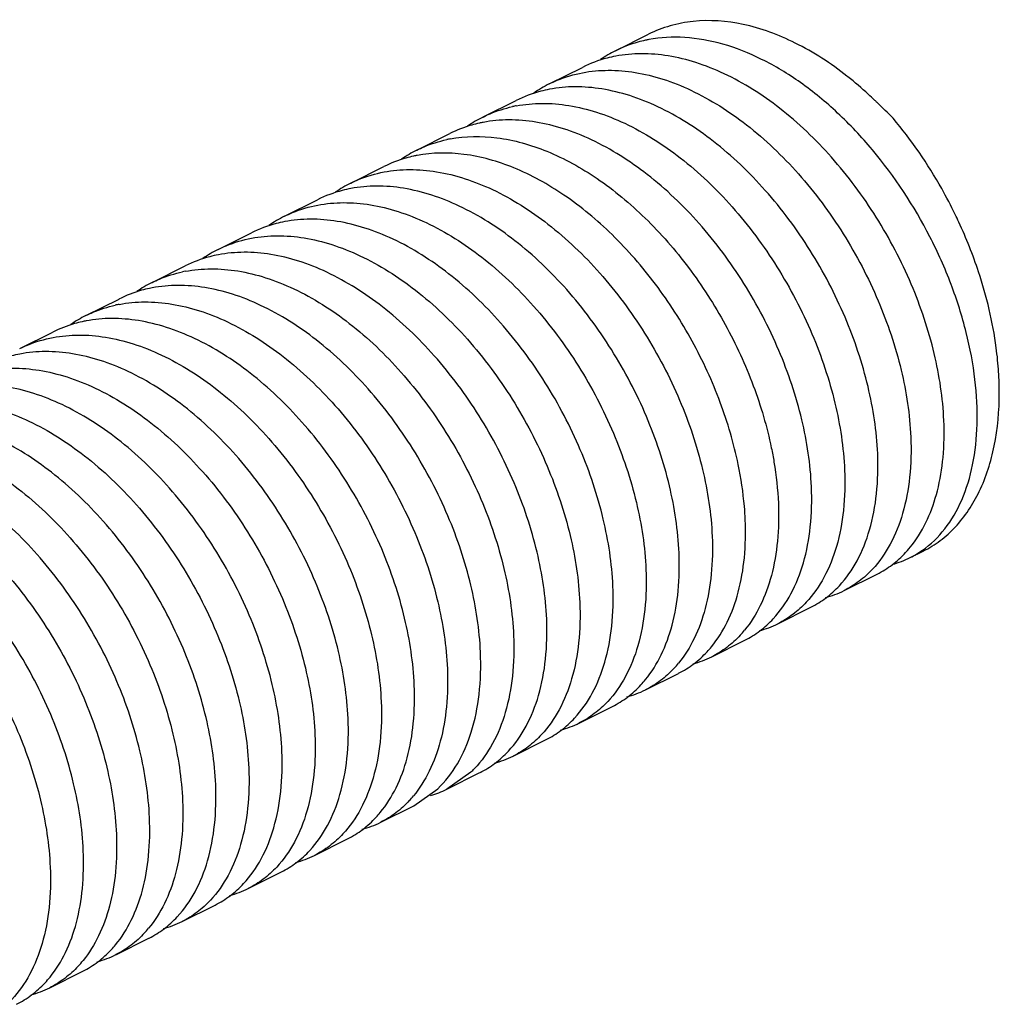
# Model space of a CAD drawing. Units: millimetres. Extents: x -913 to -72, y -498 to 96.
# Drawn here: x -196 to -188, y -228 to -219 of the extents above; entities that cross this region are included whole.
import ezdxf

# ---------------------------------------------------------------- set-up
doc = ezdxf.new("R2010")
doc.units = ezdxf.units.MM
doc.header["$LTSCALE"] = 23.1
doc.layers.get('0').update_dxf_attribs({"linetype": 'CONTINUOUS'})

msp = doc.modelspace()

# ---------------------------------------------------------------- linework, layer by layer
for p, q in [((-191.373, -219.3964), (-191.0902, -219.255)), ((-191.9387, -219.6793), (-191.6559, -219.5379)), ((-192.5044, -219.9621), (-192.2216, -219.8207)), ((-193.0701, -220.245), (-192.7873, -220.1035)), ((-193.6358, -220.5278), (-193.3529, -220.3864)), ((-194.2015, -220.8106), (-193.9186, -220.6692)), ((-194.7672, -221.0935), (-194.4843, -220.9521)), ((-195.3328, -221.3763), (-195.05, -221.2349)), ((-195.8985, -221.6592), (-195.6157, -221.5178)), ((-196.4642, -221.942), (-196.1814, -221.8006)), ((-188.8541, -223.7271), (-188.743, -223.6716)), ((-189.4198, -224.01), (-189.137, -223.8686)), ((-189.9855, -224.2928), (-189.7027, -224.1514)), ((-190.5512, -224.5757), (-190.2683, -224.4343)), ((-191.1169, -224.8585), (-190.834, -224.7171)), ((-191.6826, -225.1414), (-191.3997, -224.9999)), ((-192.2482, -225.4242), (-191.9654, -225.2828)), ((-192.8139, -225.707), (-192.5311, -225.5656)), ((-192.6088, -225.5619), (-192.8136, -225.7069)), ((-193.0964, -225.8483), (-192.8916, -225.7034)), ((-193.3796, -225.9899), (-193.0968, -225.8485)), ((-193.9453, -226.2727), (-193.6625, -226.1313)), ((-194.511, -226.5556), (-194.2281, -226.4142)), ((-195.0767, -226.8384), (-194.7938, -226.697)), ((-195.6424, -227.1213), (-195.3595, -226.9798)), ((-196.208, -227.4041), (-195.9252, -227.2627))]:
    msp.add_line(p, q)
for centre, radius, start, end in [((-190.8778, -220.4126), 1.1315, 100.73013, 102.14089), ((-190.894, -220.3541), 1.0708, 116.57505, 124.56193), ((-191.2322, -221.9514), 2.9742, 51.67847, 51.85194), ((-191.4593, -220.6376), 1.0715, 116.59984, 124.84506), ((-192.0095, -220.9767), 1.1299, 100.75918, 102.47697), ((-191.4863, -222.2436), 3.3615, 45.66427, 46.12341), ((-191.5596, -222.4237), 3.5423, 43.7676, 46.85282), ((-192.0251, -220.9204), 1.0715, 116.60959, 124.84181), ((-192.2923, -221.1181), 1.1298, 100.76717, 102.47699), ((-192.575, -221.2605), 1.1308, 100.76111, 102.28781), ((-192.5908, -221.203), 1.0713, 116.57712, 124.73215), ((-192.8578, -221.402), 1.131, 100.73284, 102.28774), ((-193.1565, -221.4859), 1.0713, 116.57428, 124.76685), ((-192.1338, -222.5719), 4.072, 24.83847, 25.87286), ((-193.7221, -221.769), 1.0715, 116.59181, 124.83241), ((-192.0546, -222.5382), 3.9859, 18.31697, 24.8771), ((-194.2878, -222.0518), 1.0715, 116.61053, 124.8528), ((-194.8375, -222.3929), 1.132, 100.76871, 101.96646), ((-194.8535, -222.3345), 1.0713, 116.5866, 124.77105), ((-195.1203, -222.5345), 1.1321, 100.7474, 101.96641), ((-195.4035, -222.6741), 1.1303, 100.73497, 102.46968), ((-195.4193, -222.6172), 1.0712, 116.57269, 124.74279), ((-195.6863, -222.8156), 1.1303, 100.72398, 102.46965), ((-190.9756, -222.326), 2.8825, 3.10255, 3.61291), ((-190.8357, -222.3198), 2.7424, 0.00791, 3.13086), ((-189.5908, -223.0382), 0.9507, 317.16675, 322.37125), ((-189.2227, -222.9905), 0.8237, 296.58077, 304.9738), ((-189.2252, -222.9831), 0.8315, 285.24598, 296.50745), ((-189.7913, -223.2651), 0.8324, 284.73568, 296.52172), ((-190.357, -223.5479), 0.8324, 284.78777, 296.54481), ((-191.0015, -223.7486), 0.9459, 317.25709, 320.66797), ((-191.2842, -223.8901), 0.9458, 317.24459, 320.66307), ((-190.9227, -223.8307), 0.8325, 284.8281, 296.52747), ((-191.5679, -224.0308), 0.947, 317.22962, 320.84198), ((-191.8507, -224.1723), 0.9468, 317.20479, 320.84215), ((-191.4884, -224.1134), 0.8326, 284.71586, 296.49835), ((-192.0541, -224.3963), 0.8325, 284.72473, 296.51181), ((-192.6197, -224.6793), 0.8324, 284.76899, 296.53586), ((-193.2328, -224.9096), 0.9028, 313.72919, 316.52658), ((-193.829, -225.1637), 0.9447, 317.26197, 320.48794), ((-193.1854, -224.9611), 0.8333, 286.22609, 291.33737), ((-193.1802, -224.9748), 0.8187, 291.3483, 296.60251), ((-194.1117, -225.3052), 0.9446, 317.23615, 320.4881), ((-193.7512, -225.2448), 0.8326, 284.73675, 296.50053), ((-194.3169, -225.5276), 0.8326, 284.71386, 296.50352), ((-194.8825, -225.8107), 0.8324, 284.74812, 296.52691), ((-195.448, -226.0941), 0.8318, 284.72498, 296.55529), ((-196.0919, -226.2949), 0.945, 317.27388, 320.51614), ((-196.3746, -226.4364), 0.9448, 317.24155, 320.51633), ((-196.6603, -226.5753), 0.9485, 317.19318, 321.09775), ((-196.0139, -226.3762), 0.8325, 284.76691, 296.50984), ((-196.9431, -226.7168), 0.9485, 317.18394, 321.09782), ((-196.5796, -226.6589), 0.8327, 284.71153, 296.49926)]:
    msp.add_arc(centre, radius, start, end)
for points, knots in [([(-189.3951, -219.6125), (-189.5326, -219.5045), (-189.8134, -219.3212), (-190.2624, -219.1536), (-190.6352, -219.1255), (-190.9066, -219.1771), (-191.0313, -219.2256), (-191.0901, -219.255)], [0, 0, 0, 0, 0.287767, 0.547523, 0.781352, 0.891759, 1, 1, 1, 1]), ([(-188.7506, -223.6655), (-188.6784, -223.615), (-188.5446, -223.4852), (-188.4, -223.2322), (-188.3088, -222.9264), (-188.273, -222.5776), (-188.2934, -222.1965), (-188.3695, -221.7949), (-188.4994, -221.3855), (-188.7398, -220.8464), (-189.0666, -220.3487), (-189.4636, -219.9265), (-189.7807, -219.6651), (-190.1108, -219.4645), (-190.4448, -219.3312), (-190.7731, -219.2707), (-190.9878, -219.2818), (-191.0885, -219.3009)], [0, 0, 0, 0, 0.044032, 0.091636, 0.144281, 0.202524, 0.266179, 0.334514, 0.406422, 0.480552, 0.629325, 0.701293, 0.769885, 0.834198, 0.893775, 0.948755, 1, 1, 1, 1]), ([(-191.1158, -219.3064), (-191.1382, -219.3112), (-191.2266, -219.3331), (-191.3122, -219.366), (-191.373, -219.3964)], [0, 0, 0, 0, 0.252334, 1, 1, 1, 1]), ([(-191.3711, -219.4423), (-191.3961, -219.447), (-191.494, -219.4689), (-191.5889, -219.5044), (-191.6559, -219.5379)], [0, 0, 0, 0, 0.252819, 1, 1, 1, 1]), ([(-188.567, -222.5563), (-188.5752, -222.3637), (-188.6361, -221.9646), (-188.8331, -221.3783), (-189.1292, -220.8119), (-189.5073, -220.3025), (-189.945, -219.8833), (-190.3497, -219.625), (-190.6791, -219.4932), (-190.9171, -219.4347), (-191.1486, -219.415), (-191.2991, -219.4286), (-191.3711, -219.4423)], [0, 0, 0, 0, 0.125471, 0.260872, 0.400903, 0.539752, 0.671985, 0.793384, 0.849415, 0.902277, 0.95228, 1, 1, 1, 1]), ([(-191.9391, -219.6795), (-191.9168, -219.6683), (-191.8255, -219.6265), (-191.7283, -219.5978), (-191.6542, -219.5837)], [0, 0, 0, 0, 0.248487, 1, 1, 1, 1]), ([(-191.6542, -219.5837), (-191.5821, -219.5701), (-191.4316, -219.5564), (-191.2001, -219.5761), (-190.9621, -219.6346), (-190.6327, -219.7664), (-190.228, -220.0247), (-189.7902, -220.4439), (-189.4121, -220.9533), (-189.1159, -221.5197), (-188.9189, -222.106), (-188.858, -222.5051), (-188.8499, -222.6977)], [0, 0, 0, 0, 0.047722, 0.097726, 0.150588, 0.206617, 0.328016, 0.460253, 0.599108, 0.739134, 0.87453, 1, 1, 1, 1]), ([(-189.1564, -219.8205), (-189.1751, -219.8025), (-189.2499, -219.7323), (-189.3279, -219.6656), (-189.388, -219.6181)], [0, 0, 0, 0, 0.253396, 1, 1, 1, 1]), ([(-189.1327, -222.8391), (-189.1409, -222.6465), (-189.2018, -222.2473), (-189.3988, -221.661), (-189.695, -221.0946), (-190.0732, -220.5851), (-190.511, -220.1659), (-190.9158, -219.9076), (-191.2453, -219.7759), (-191.4832, -219.7174), (-191.7148, -219.6978), (-191.8653, -219.7115), (-191.9373, -219.7252)], [0, 0, 0, 0, 0.125474, 0.260874, 0.400904, 0.539761, 0.671998, 0.793392, 0.849419, 0.902278, 0.95228, 1, 1, 1, 1]), ([(-191.9373, -219.7252), (-191.9623, -219.73), (-192.0601, -219.7519), (-192.155, -219.7874), (-192.222, -219.8209)], [0, 0, 0, 0, 0.252817, 1, 1, 1, 1]), ([(-192.505, -219.9624), (-192.4852, -219.9525), (-192.4044, -219.9151), (-192.3189, -219.888), (-192.2536, -219.8735)], [0, 0, 0, 0, 0.248803, 1, 1, 1, 1]), ([(-192.2204, -219.8667), (-192.1484, -219.853), (-191.9978, -219.8392), (-191.7663, -219.8588), (-191.5283, -219.9173), (-191.1988, -220.049), (-190.794, -220.3072), (-190.3562, -220.7264), (-189.9779, -221.2359), (-189.6817, -221.8024), (-189.4846, -222.3887), (-189.4237, -222.7879), (-189.4155, -222.9805)], [0, 0, 0, 0, 0.047722, 0.097725, 0.150587, 0.206615, 0.328004, 0.460238, 0.599097, 0.73913, 0.874526, 1, 1, 1, 1]), ([(-192.5364, -220.0149), (-192.5584, -220.0198), (-192.6447, -220.0416), (-192.7283, -220.074), (-192.7878, -220.1038)], [0, 0, 0, 0, 0.252233, 1, 1, 1, 1]), ([(-189.6984, -223.122), (-189.7066, -222.9293), (-189.7675, -222.5301), (-189.9645, -221.9438), (-190.2608, -221.3773), (-190.6391, -220.8678), (-191.0769, -220.4486), (-191.4818, -220.1903), (-191.8112, -220.0587), (-192.0493, -220.0002), (-192.2808, -219.9807), (-192.4314, -219.9944), (-192.5034, -220.0081)], [0, 0, 0, 0, 0.125476, 0.260874, 0.400908, 0.539768, 0.672002, 0.79339, 0.849416, 0.902277, 0.952279, 1, 1, 1, 1]), ([(-188.47, -220.795), (-188.5061, -220.7204), (-188.6576, -220.431), (-188.844, -220.1595), (-189.0015, -219.9734)], [0, 0, 0, 0, 0.253621, 1, 1, 1, 1]), ([(-192.7861, -220.1495), (-192.655, -220.1246), (-192.3689, -220.1215), (-191.9385, -220.2448), (-191.5098, -220.4833), (-191.1023, -220.823), (-190.7346, -221.2457), (-190.424, -221.7292), (-190.1856, -222.2476), (-190.0788, -222.6098), (-190.0414, -222.7901)], [0, 0, 0, 0, 0.096916, 0.203623, 0.321808, 0.450533, 0.586965, 0.727091, 0.866306, 1, 1, 1, 1]), ([(-193.0701, -220.245), (-193.0501, -220.2349), (-192.9683, -220.1972), (-192.8817, -220.17), (-192.8157, -220.1556)], [0, 0, 0, 0, 0.248771, 1, 1, 1, 1]), ([(-193.0985, -220.297), (-193.1207, -220.3018), (-193.2081, -220.3236), (-193.2927, -220.3563), (-193.3529, -220.3864)], [0, 0, 0, 0, 0.252291, 1, 1, 1, 1]), ([(-190.3243, -222.9315), (-190.3616, -222.7512), (-190.4684, -222.3891), (-190.7068, -221.8708), (-191.0172, -221.3874), (-191.3849, -220.9647), (-191.7923, -220.625), (-192.2209, -220.3864), (-192.6513, -220.263), (-192.9373, -220.266), (-193.0684, -220.2909)], [0, 0, 0, 0, 0.133687, 0.272895, 0.413015, 0.549444, 0.678171, 0.796363, 0.903078, 1, 1, 1, 1]), ([(-193.6358, -220.5278), (-193.6135, -220.5167), (-193.5222, -220.475), (-193.4251, -220.4463), (-193.3511, -220.4322)], [0, 0, 0, 0, 0.248489, 1, 1, 1, 1]), ([(-193.3511, -220.4322), (-193.279, -220.4186), (-193.1285, -220.4049), (-192.8113, -220.4319), (-192.3976, -220.5714), (-191.9252, -220.8732), (-191.4872, -221.2925), (-191.1091, -221.8018), (-190.813, -222.3683), (-190.616, -222.9545), (-190.5551, -223.3536), (-190.5469, -223.5462)], [0, 0, 0, 0, 0.047732, 0.097748, 0.206408, 0.327839, 0.460103, 0.598987, 0.739057, 0.874495, 1, 1, 1, 1]), ([(-190.8298, -223.6876), (-190.8379, -223.495), (-190.8988, -223.0959), (-191.0958, -222.5097), (-191.392, -221.9433), (-191.77, -221.4339), (-192.208, -221.0146), (-192.6804, -220.7128), (-193.0941, -220.5733), (-193.4113, -220.5463), (-193.5618, -220.56), (-193.6339, -220.5737)], [0, 0, 0, 0, 0.125505, 0.260942, 0.401012, 0.539896, 0.67216, 0.793591, 0.902251, 0.952268, 1, 1, 1, 1]), ([(-193.6339, -220.5737), (-193.6588, -220.5784), (-193.7567, -220.6003), (-193.8516, -220.6357), (-193.9186, -220.6692)], [0, 0, 0, 0, 0.252817, 1, 1, 1, 1]), ([(-194.2017, -220.8108), (-194.1794, -220.7996), (-194.0881, -220.7579), (-193.9908, -220.7291), (-193.9167, -220.7151)], [0, 0, 0, 0, 0.248486, 1, 1, 1, 1]), ([(-193.9167, -220.7151), (-193.8447, -220.7014), (-193.6941, -220.6878), (-193.4626, -220.7075), (-193.2247, -220.766), (-192.8953, -220.8978), (-192.4906, -221.1561), (-192.0529, -221.5753), (-191.6748, -222.0847), (-191.3786, -222.6511), (-191.1816, -223.2374), (-191.1208, -223.6365), (-191.1126, -223.8291)], [0, 0, 0, 0, 0.047721, 0.097725, 0.150586, 0.206617, 0.328016, 0.460253, 0.599106, 0.739134, 0.874531, 1, 1, 1, 1]), ([(-194.1998, -220.8565), (-194.2248, -220.8613), (-194.3227, -220.8832), (-194.4176, -220.9187), (-194.4846, -220.9522)], [0, 0, 0, 0, 0.252819, 1, 1, 1, 1]), ([(-191.3954, -223.9705), (-191.4036, -223.7779), (-191.4645, -223.3787), (-191.6615, -222.7925), (-191.9577, -222.226), (-192.3359, -221.7166), (-192.7736, -221.2974), (-193.1784, -221.0391), (-193.5078, -220.9074), (-193.7457, -220.8488), (-193.9773, -220.8292), (-194.1278, -220.8429), (-194.1998, -220.8565)], [0, 0, 0, 0, 0.125472, 0.260873, 0.400904, 0.539759, 0.671995, 0.793392, 0.84942, 0.902279, 0.95228, 1, 1, 1, 1]), ([(-194.7677, -221.0938), (-194.7454, -221.0826), (-194.6542, -221.0409), (-194.557, -221.0121), (-194.483, -220.998)], [0, 0, 0, 0, 0.24849, 1, 1, 1, 1]), ([(-194.483, -220.998), (-194.4109, -220.9843), (-194.2604, -220.9706), (-194.0288, -220.9902), (-193.7908, -221.0487), (-193.4614, -221.1804), (-193.0566, -221.4387), (-192.6188, -221.8579), (-192.2406, -222.3674), (-191.9444, -222.9338), (-191.7473, -223.5201), (-191.6865, -223.9193), (-191.6783, -224.1119)], [0, 0, 0, 0, 0.047722, 0.097727, 0.150589, 0.206618, 0.328012, 0.460249, 0.599107, 0.739134, 0.874528, 1, 1, 1, 1]), ([(-194.7661, -221.1395), (-194.791, -221.1442), (-194.8888, -221.1662), (-194.9836, -221.2017), (-195.0506, -221.2352)], [0, 0, 0, 0, 0.252812, 1, 1, 1, 1]), ([(-191.9611, -224.2533), (-191.9693, -224.0607), (-192.0302, -223.6615), (-192.2273, -223.0752), (-192.5235, -222.5087), (-192.9018, -221.9992), (-193.3396, -221.58), (-193.7445, -221.3217), (-194.0739, -221.1901), (-194.3119, -221.1316), (-194.5435, -221.112), (-194.6941, -221.1258), (-194.7661, -221.1395)], [0, 0, 0, 0, 0.125475, 0.260873, 0.400904, 0.539764, 0.672, 0.793391, 0.849417, 0.902277, 0.95228, 1, 1, 1, 1]), ([(-195.333, -221.3764), (-195.3125, -221.3662), (-195.2287, -221.3276), (-195.14, -221.3), (-195.0722, -221.2856)], [0, 0, 0, 0, 0.248713, 1, 1, 1, 1]), ([(-195.049, -221.2809), (-194.977, -221.2672), (-194.8264, -221.2535), (-194.5948, -221.273), (-194.3568, -221.3315), (-194.0274, -221.4631), (-193.6225, -221.7214), (-193.1847, -222.1406), (-192.8064, -222.65), (-192.5101, -223.2165), (-192.313, -223.8029), (-192.2522, -224.2021), (-192.244, -224.3947)], [0, 0, 0, 0, 0.04772, 0.097722, 0.150583, 0.206611, 0.327998, 0.460224, 0.599084, 0.739124, 0.874525, 1, 1, 1, 1]), ([(-188.0989, -222.1444), (-188.1033, -222.0741), (-188.1323, -221.783), (-188.2009, -221.4963), (-188.2706, -221.2855)], [0, 0, 0, 0, 0.24067, 1, 1, 1, 1]), ([(-195.355, -221.427), (-195.3778, -221.4318), (-195.4674, -221.4537), (-195.5542, -221.487), (-195.6158, -221.5178)], [0, 0, 0, 0, 0.252397, 1, 1, 1, 1]), ([(-192.5268, -224.5362), (-192.535, -224.3435), (-192.5959, -223.9444), (-192.7929, -223.3581), (-193.0891, -222.7916), (-193.4673, -222.2822), (-193.9051, -221.863), (-194.3099, -221.6047), (-194.6393, -221.473), (-194.8773, -221.4145), (-195.1088, -221.3949), (-195.2594, -221.4086), (-195.3314, -221.4223)], [0, 0, 0, 0, 0.125471, 0.260866, 0.400902, 0.539758, 0.671986, 0.793378, 0.849409, 0.902273, 0.952278, 1, 1, 1, 1]), ([(-195.6141, -221.5637), (-195.542, -221.55), (-195.3915, -221.5363), (-195.1599, -221.5559), (-194.922, -221.6145), (-194.5926, -221.7462), (-194.1878, -222.0045), (-193.7501, -222.4237), (-193.3719, -222.9331), (-193.0757, -223.4996), (-192.8787, -224.0858), (-192.8178, -224.485), (-192.8097, -224.6776)], [0, 0, 0, 0, 0.047719, 0.097722, 0.150585, 0.206616, 0.328012, 0.460239, 0.599089, 0.739125, 0.874528, 1, 1, 1, 1]), ([(-195.8985, -221.6591), (-195.8787, -221.6493), (-195.798, -221.612), (-195.7127, -221.5849), (-195.6476, -221.5705)], [0, 0, 0, 0, 0.248805, 1, 1, 1, 1]), ([(-195.9304, -221.712), (-195.9523, -221.7168), (-196.0384, -221.7386), (-196.1219, -221.7709), (-196.1813, -221.8006)], [0, 0, 0, 0, 0.252228, 1, 1, 1, 1]), ([(-193.0925, -224.819), (-193.1007, -224.6264), (-193.1616, -224.2273), (-193.3585, -223.6411), (-193.6547, -223.0746), (-194.0328, -222.5652), (-194.4705, -222.146), (-194.8752, -221.8877), (-195.2046, -221.756), (-195.4426, -221.6974), (-195.6741, -221.6777), (-195.8246, -221.6914), (-195.8967, -221.705)], [0, 0, 0, 0, 0.12547, 0.26087, 0.400903, 0.539753, 0.67198, 0.793378, 0.849411, 0.902276, 0.95228, 1, 1, 1, 1]), ([(-196.4643, -221.9421), (-196.442, -221.9309), (-196.3507, -221.8892), (-196.2535, -221.8605), (-196.1794, -221.8464)], [0, 0, 0, 0, 0.248487, 1, 1, 1, 1]), ([(-196.1794, -221.8464), (-196.1074, -221.8328), (-195.9568, -221.8191), (-195.7253, -221.8388), (-195.4874, -221.8974), (-195.158, -222.0292), (-194.7533, -222.2875), (-194.3156, -222.7067), (-193.9375, -223.2161), (-193.6414, -223.7825), (-193.4444, -224.3687), (-193.3835, -224.7678), (-193.3753, -224.9604)], [0, 0, 0, 0, 0.047721, 0.097724, 0.150586, 0.206617, 0.328017, 0.460252, 0.599102, 0.739131, 0.87453, 1, 1, 1, 1]), ([(-193.6582, -225.1019), (-193.6664, -224.9092), (-193.7272, -224.5101), (-193.9242, -223.9239), (-194.2204, -223.3574), (-194.5986, -222.848), (-195.0363, -222.4288), (-195.441, -222.1705), (-195.7704, -222.0388), (-196.0084, -221.9802), (-196.2399, -221.9606), (-196.3904, -221.9742), (-196.4624, -221.9879)], [0, 0, 0, 0, 0.125472, 0.260873, 0.400906, 0.539756, 0.671991, 0.793388, 0.849418, 0.902279, 0.95228, 1, 1, 1, 1]), ([(-196.4624, -221.9879), (-196.4874, -221.9926), (-196.5853, -222.0146), (-196.6802, -222.05), (-196.7472, -222.0835)], [0, 0, 0, 0, 0.252819, 1, 1, 1, 1]), ([(-196.7455, -222.1293), (-196.6734, -222.1157), (-196.5229, -222.102), (-196.2913, -222.1216), (-196.0534, -222.1802), (-195.724, -222.3119), (-195.3192, -222.5702), (-194.8815, -222.9894), (-194.5032, -223.4988), (-194.2071, -224.0653), (-194.0101, -224.6515), (-193.9492, -225.0507), (-193.941, -225.2433)], [0, 0, 0, 0, 0.047722, 0.097727, 0.150589, 0.206618, 0.328015, 0.460253, 0.599109, 0.739135, 0.874529, 1, 1, 1, 1]), ([(-194.2239, -225.3847), (-194.2321, -225.1921), (-194.2929, -224.7929), (-194.49, -224.2066), (-194.7862, -223.6401), (-195.1645, -223.1306), (-195.6023, -222.7114), (-196.0071, -222.4532), (-196.3365, -222.3215), (-196.5745, -222.263), (-196.8061, -222.2434), (-196.9566, -222.2571), (-197.0286, -222.2708)], [0, 0, 0, 0, 0.125474, 0.260874, 0.400903, 0.539762, 0.671998, 0.793392, 0.849418, 0.902278, 0.95228, 1, 1, 1, 1]), ([(-188.743, -223.6716), (-188.6923, -223.6462), (-188.5945, -223.5856), (-188.4177, -223.4264), (-188.2413, -223.1568), (-188.1179, -222.761), (-188.0933, -222.4714), (-188.0933, -222.3194)], [0, 0, 0, 0, 0.107836, 0.217821, 0.450883, 0.710506, 1, 1, 1, 1]), ([(-197.3117, -222.4123), (-197.2396, -222.3986), (-197.0891, -222.3848), (-196.8575, -222.4044), (-196.6195, -222.4629), (-196.29, -222.5945), (-195.8852, -222.8528), (-195.4474, -223.272), (-195.0691, -223.7814), (-194.7728, -224.3479), (-194.5758, -224.9343), (-194.5149, -225.3335), (-194.5067, -225.5261)], [0, 0, 0, 0, 0.047722, 0.097725, 0.150587, 0.206615, 0.328002, 0.460231, 0.599091, 0.739128, 0.874525, 1, 1, 1, 1]), ([(-194.7896, -225.6675), (-194.7977, -225.4749), (-194.8586, -225.0757), (-195.0557, -224.4894), (-195.3519, -223.9229), (-195.7302, -223.4134), (-196.168, -222.9943), (-196.5728, -222.736), (-196.9022, -222.6043), (-197.1402, -222.5458), (-197.3718, -222.5262), (-197.5224, -222.54), (-197.5944, -222.5537)], [0, 0, 0, 0, 0.125473, 0.260869, 0.400905, 0.539764, 0.671994, 0.793382, 0.849411, 0.902274, 0.952278, 1, 1, 1, 1]), ([(-188.8378, -223.6187), (-188.7343, -223.4847), (-188.6256, -223.2311), (-188.5663, -222.8643), (-188.5626, -222.6613), (-188.567, -222.5563)], [0, 0, 0, 0, 0.455906, 0.716967, 1, 1, 1, 1]), ([(-197.8771, -222.6951), (-197.8051, -222.6814), (-197.6545, -222.6677), (-197.423, -222.6873), (-197.185, -222.7458), (-196.8555, -222.8775), (-196.4507, -223.1357), (-196.013, -223.5549), (-195.6347, -224.0644), (-195.3385, -224.6308), (-195.1415, -225.2172), (-195.0806, -225.6163), (-195.0724, -225.809)], [0, 0, 0, 0, 0.047719, 0.097722, 0.150584, 0.206613, 0.328006, 0.460231, 0.599085, 0.739124, 0.874527, 1, 1, 1, 1]), ([(-188.8499, -222.6977), (-188.845, -222.8122), (-188.85, -223.0324), (-188.9073, -223.3431), (-189.0128, -223.6119), (-189.118, -223.7632), (-189.1772, -223.8269)], [0, 0, 0, 0, 0.285535, 0.546586, 0.783468, 1, 1, 1, 1]), ([(-195.3552, -225.9504), (-195.3634, -225.7578), (-195.4243, -225.3587), (-195.6213, -224.7724), (-195.9174, -224.206), (-196.2956, -223.6966), (-196.7333, -223.2774), (-197.138, -223.0191), (-197.4675, -222.8873), (-197.7054, -222.8288), (-197.937, -222.8091), (-198.0875, -222.8228), (-198.1595, -222.8364)], [0, 0, 0, 0, 0.125468, 0.260866, 0.4009, 0.539753, 0.671978, 0.793376, 0.849408, 0.902273, 0.952279, 1, 1, 1, 1]), ([(-190.0414, -222.7901), (-190.0331, -222.8302), (-190.0038, -222.9866), (-189.9862, -223.1454), (-189.9812, -223.2634)], [0, 0, 0, 0, 0.257766, 1, 1, 1, 1]), ([(-189.4598, -223.9681), (-189.4007, -223.9045), (-189.2956, -223.7531), (-189.1902, -223.4844), (-189.1329, -223.1737), (-189.1278, -222.9536), (-189.1327, -222.8391)], [0, 0, 0, 0, 0.216538, 0.453424, 0.714475, 1, 1, 1, 1]), ([(-198.4422, -222.9778), (-198.3701, -222.9642), (-198.2196, -222.9505), (-197.9024, -222.9775), (-197.4887, -223.117), (-197.0163, -223.4188), (-196.5783, -223.8381), (-196.2003, -224.3475), (-195.9041, -224.9139), (-195.7071, -225.5001), (-195.6463, -225.8992), (-195.6381, -226.0918)], [0, 0, 0, 0, 0.047732, 0.097749, 0.206409, 0.32784, 0.460107, 0.598991, 0.73906, 0.874496, 1, 1, 1, 1]), ([(-190.2641, -223.4048), (-190.2657, -223.3663), (-190.276, -223.2075), (-190.2998, -223.0496), (-190.3243, -222.9315)], [0, 0, 0, 0, 0.242098, 1, 1, 1, 1]), ([(-189.4155, -222.9805), (-189.4107, -223.0949), (-189.4157, -223.315), (-189.4729, -223.6256), (-189.5783, -223.8943), (-189.6833, -224.0456), (-189.7424, -224.1092)], [0, 0, 0, 0, 0.285511, 0.546569, 0.783462, 1, 1, 1, 1]), ([(-195.9209, -226.2332), (-195.9291, -226.0406), (-195.99, -225.6415), (-196.187, -225.0553), (-196.4831, -224.4889), (-196.8612, -223.9795), (-197.2992, -223.5602), (-197.7716, -223.2584), (-198.1853, -223.1189), (-198.5025, -223.0919), (-198.653, -223.1056), (-198.7251, -223.1192)], [0, 0, 0, 0, 0.125505, 0.260942, 0.401012, 0.539896, 0.672162, 0.793593, 0.902252, 0.952268, 1, 1, 1, 1]), ([(-190.025, -224.2504), (-189.966, -224.1868), (-189.861, -224.0355), (-189.7557, -223.7669), (-189.6986, -223.4563), (-189.6935, -223.2363), (-189.6984, -223.122)], [0, 0, 0, 0, 0.216546, 0.453444, 0.714501, 1, 1, 1, 1]), ([(-199.008, -223.2607), (-198.9359, -223.247), (-198.7854, -223.2333), (-198.5539, -223.253), (-198.3159, -223.3116), (-197.9865, -223.4433), (-197.5818, -223.7017), (-197.1441, -224.1209), (-196.7659, -224.6303), (-196.4698, -225.1967), (-196.2728, -225.7829), (-196.2119, -226.182), (-196.2038, -226.3746)], [0, 0, 0, 0, 0.047722, 0.097726, 0.150587, 0.206617, 0.328016, 0.460253, 0.599107, 0.739134, 0.874531, 1, 1, 1, 1]), ([(-189.9812, -223.2634), (-189.9766, -223.3715), (-189.9807, -223.5799), (-190.0309, -223.8755), (-190.1239, -224.1345), (-190.217, -224.2838), (-190.2698, -224.3482)], [0, 0, 0, 0, 0.283399, 0.544069, 0.781954, 1, 1, 1, 1]), ([(-190.5527, -224.4897), (-190.4999, -224.4253), (-190.4068, -224.276), (-190.3137, -224.017), (-190.2635, -223.7214), (-190.2595, -223.5129), (-190.2641, -223.4048)], [0, 0, 0, 0, 0.218044, 0.455927, 0.716598, 1, 1, 1, 1]), ([(-190.5469, -223.5462), (-190.5423, -223.654), (-190.5463, -223.8619), (-190.5962, -224.1567), (-190.6886, -224.4152), (-190.7812, -224.5643), (-190.8336, -224.6288)], [0, 0, 0, 0, 0.283292, 0.543937, 0.781872, 1, 1, 1, 1]), ([(-191.1165, -224.7702), (-191.064, -224.7058), (-190.9715, -224.5566), (-190.879, -224.2981), (-190.8292, -224.0033), (-190.8252, -223.7954), (-190.8298, -223.6876)], [0, 0, 0, 0, 0.218128, 0.456063, 0.716708, 1, 1, 1, 1]), ([(-189.137, -223.8686), (-189.0918, -223.846), (-189.0046, -223.7917), (-188.9287, -223.7225), (-188.8936, -223.6846)], [0, 0, 0, 0, 0.494647, 1, 1, 1, 1]), ([(-191.1126, -223.8291), (-191.1077, -223.9435), (-191.1128, -224.1636), (-191.17, -224.4743), (-191.2754, -224.743), (-191.3805, -224.8943), (-191.4397, -224.958)], [0, 0, 0, 0, 0.285519, 0.546567, 0.783457, 1, 1, 1, 1]), ([(-189.1772, -223.8269), (-189.2122, -223.8645), (-189.2878, -223.9333), (-189.3746, -223.9874), (-189.4196, -224.0099)], [0, 0, 0, 0, 0.505312, 1, 1, 1, 1]), ([(-191.7224, -225.0993), (-191.6633, -225.0356), (-191.5582, -224.8843), (-191.4529, -224.6156), (-191.3956, -224.305), (-191.3906, -224.0849), (-191.3954, -223.9705)], [0, 0, 0, 0, 0.216547, 0.453439, 0.714487, 1, 1, 1, 1]), ([(-189.7025, -224.1513), (-189.6574, -224.1288), (-189.5705, -224.0747), (-189.4948, -224.0058), (-189.4598, -223.9681)], [0, 0, 0, 0, 0.49468, 1, 1, 1, 1]), ([(-191.6783, -224.1119), (-191.6734, -224.2264), (-191.6785, -224.4465), (-191.7357, -224.7572), (-191.8411, -225.0259), (-191.9463, -225.1772), (-192.0054, -225.2409)], [0, 0, 0, 0, 0.285525, 0.546583, 0.783468, 1, 1, 1, 1]), ([(-189.7424, -224.1092), (-189.7774, -224.1469), (-189.8531, -224.2159), (-189.94, -224.27), (-189.985, -224.2926)], [0, 0, 0, 0, 0.505327, 1, 1, 1, 1]), ([(-192.288, -225.382), (-192.2289, -225.3184), (-192.1239, -225.1671), (-192.0185, -224.8984), (-191.9613, -224.5878), (-191.9563, -224.3677), (-191.9611, -224.2533)], [0, 0, 0, 0, 0.21654, 0.453431, 0.714487, 1, 1, 1, 1]), ([(-190.2678, -224.434), (-190.2228, -224.4114), (-190.1358, -224.3572), (-190.0601, -224.2882), (-190.025, -224.2504)], [0, 0, 0, 0, 0.494662, 1, 1, 1, 1]), ([(-192.244, -224.3947), (-192.2391, -224.5103), (-192.2443, -224.7323), (-192.3028, -225.0454), (-192.4102, -225.3157), (-192.5175, -225.4672), (-192.5777, -225.5307)], [0, 0, 0, 0, 0.285888, 0.546941, 0.783667, 1, 1, 1, 1]), ([(-190.3068, -224.3906), (-190.3419, -224.4287), (-190.418, -224.4982), (-190.5055, -224.5528), (-190.5509, -224.5755)], [0, 0, 0, 0, 0.505396, 1, 1, 1, 1]), ([(-192.8916, -225.7034), (-192.8264, -225.641), (-192.7095, -225.4888), (-192.592, -225.2117), (-192.5277, -224.8874), (-192.5217, -224.6565), (-192.5268, -224.5362)], [0, 0, 0, 0, 0.2153, 0.451258, 0.712553, 1, 1, 1, 1]), ([(-190.8337, -224.7169), (-190.7884, -224.6943), (-190.7009, -224.6397), (-190.6249, -224.5702), (-190.5898, -224.5322)], [0, 0, 0, 0, 0.49461, 1, 1, 1, 1]), ([(-190.8728, -224.6738), (-190.9079, -224.7118), (-190.984, -224.7813), (-191.0716, -224.8359), (-191.1169, -224.8585)], [0, 0, 0, 0, 0.505389, 1, 1, 1, 1]), ([(-192.8097, -224.6776), (-192.8051, -224.786), (-192.8091, -224.9951), (-192.8597, -225.2915), (-192.9533, -225.5509), (-193.0471, -225.7004), (-193.1001, -225.7647)], [0, 0, 0, 0, 0.283507, 0.544201, 0.782035, 1, 1, 1, 1]), ([(-193.383, -225.9061), (-193.3299, -225.8418), (-193.2362, -225.6924), (-193.1425, -225.4329), (-193.092, -225.1365), (-193.0879, -224.9274), (-193.0925, -224.819)], [0, 0, 0, 0, 0.217965, 0.455799, 0.716493, 1, 1, 1, 1]), ([(-191.3998, -225), (-191.3545, -224.9773), (-191.2671, -224.9229), (-191.191, -224.8535), (-191.1559, -224.8155)], [0, 0, 0, 0, 0.494624, 1, 1, 1, 1]), ([(-193.3753, -224.9604), (-193.3705, -225.0748), (-193.3755, -225.2949), (-193.4327, -225.6054), (-193.538, -225.874), (-193.643, -226.0254), (-193.7021, -226.089)], [0, 0, 0, 0, 0.285496, 0.546545, 0.783445, 1, 1, 1, 1]), ([(-191.4397, -224.958), (-191.4747, -224.9957), (-191.5504, -225.0646), (-191.6374, -225.1188), (-191.6825, -225.1413)], [0, 0, 0, 0, 0.505325, 1, 1, 1, 1]), ([(-193.9849, -226.2304), (-193.9259, -226.1668), (-193.8208, -226.0154), (-193.7156, -225.7468), (-193.6584, -225.4363), (-193.6533, -225.2162), (-193.6582, -225.1019)], [0, 0, 0, 0, 0.216555, 0.453456, 0.714505, 1, 1, 1, 1]), ([(-191.9653, -225.2827), (-191.9202, -225.2602), (-191.8332, -225.206), (-191.7575, -225.137), (-191.7224, -225.0993)], [0, 0, 0, 0, 0.49467, 1, 1, 1, 1]), ([(-193.941, -225.2433), (-193.9362, -225.3578), (-193.9412, -225.5779), (-193.9985, -225.8887), (-194.104, -226.1574), (-194.2091, -226.3088), (-194.2683, -226.3724)], [0, 0, 0, 0, 0.285533, 0.546587, 0.783469, 1, 1, 1, 1]), ([(-192.0054, -225.2409), (-192.0404, -225.2785), (-192.116, -225.3474), (-192.2029, -225.4015), (-192.2479, -225.424)], [0, 0, 0, 0, 0.505318, 1, 1, 1, 1]), ([(-194.5509, -226.5136), (-194.4918, -226.45), (-194.3867, -226.2986), (-194.2813, -226.0299), (-194.2241, -225.7193), (-194.219, -225.4991), (-194.2239, -225.3847)], [0, 0, 0, 0, 0.216538, 0.453425, 0.714477, 1, 1, 1, 1]), ([(-192.5307, -225.5654), (-192.4857, -225.5429), (-192.3987, -225.4887), (-192.323, -225.4197), (-192.288, -225.382)], [0, 0, 0, 0, 0.494671, 1, 1, 1, 1]), ([(-194.5067, -225.5261), (-194.5018, -225.6407), (-194.5069, -225.8611), (-194.5643, -226.1721), (-194.67, -226.441), (-194.7754, -226.5923), (-194.8346, -226.6559)], [0, 0, 0, 0, 0.285567, 0.546626, 0.783499, 1, 1, 1, 1]), ([(-195.1173, -226.7971), (-195.058, -226.7335), (-194.9527, -226.5822), (-194.8471, -226.3133), (-194.7897, -226.0024), (-194.7847, -225.7821), (-194.7896, -225.6675)], [0, 0, 0, 0, 0.216509, 0.453387, 0.714444, 1, 1, 1, 1]), ([(-195.0724, -225.809), (-195.0678, -225.9173), (-195.0719, -226.1263), (-195.1224, -226.4226), (-195.2159, -226.682), (-195.3095, -226.8314), (-195.3626, -226.8957)], [0, 0, 0, 0, 0.28349, 0.54418, 0.782023, 1, 1, 1, 1]), ([(-193.1351, -225.8048), (-193.1703, -225.8429), (-193.2465, -225.9126), (-193.3342, -225.9672), (-193.3796, -225.9899)], [0, 0, 0, 0, 0.505409, 1, 1, 1, 1]), ([(-195.6454, -227.0371), (-195.5924, -226.9728), (-195.4988, -226.8234), (-195.4052, -226.564), (-195.3547, -226.2677), (-195.3506, -226.0588), (-195.3552, -225.9504)], [0, 0, 0, 0, 0.217977, 0.45582, 0.71651, 1, 1, 1, 1]), ([(-193.6625, -226.1313), (-193.6171, -226.1087), (-193.5296, -226.0541), (-193.4534, -225.9845), (-193.4183, -225.9465)], [0, 0, 0, 0, 0.494604, 1, 1, 1, 1]), ([(-195.6381, -226.0918), (-195.6335, -226.1991), (-195.6375, -226.4061), (-195.6868, -226.6999), (-195.7784, -226.9576), (-195.8701, -227.1066), (-195.9221, -227.171)], [0, 0, 0, 0, 0.283138, 0.543748, 0.781753, 1, 1, 1, 1]), ([(-193.7021, -226.089), (-193.7372, -226.1268), (-193.813, -226.1959), (-193.9002, -226.2502), (-193.9453, -226.2727)], [0, 0, 0, 0, 0.505342, 1, 1, 1, 1]), ([(-196.2049, -227.3124), (-196.1529, -227.248), (-196.0612, -227.099), (-195.9696, -226.8413), (-195.9203, -226.5476), (-195.9164, -226.3406), (-195.9209, -226.2332)], [0, 0, 0, 0, 0.218247, 0.456252, 0.716862, 1, 1, 1, 1]), ([(-194.2282, -226.4141), (-194.183, -226.3916), (-194.0958, -226.3373), (-194.02, -226.2682), (-193.9849, -226.2304)], [0, 0, 0, 0, 0.494658, 1, 1, 1, 1]), ([(-196.2038, -226.3746), (-196.1989, -226.4891), (-196.204, -226.7093), (-196.2612, -227.02), (-196.3667, -227.2887), (-196.4718, -227.4401), (-196.531, -227.5037)], [0, 0, 0, 0, 0.285528, 0.546579, 0.783463, 1, 1, 1, 1]), ([(-194.2683, -226.3724), (-194.3033, -226.41), (-194.3789, -226.4789), (-194.4657, -226.5329), (-194.5107, -226.5554)], [0, 0, 0, 0, 0.505313, 1, 1, 1, 1]), ([(-194.7936, -226.6969), (-194.7485, -226.6743), (-194.6616, -226.6202), (-194.5859, -226.5513), (-194.5509, -226.5136)], [0, 0, 0, 0, 0.494678, 1, 1, 1, 1]), ([(-194.8346, -226.6559), (-194.8695, -226.6934), (-194.9448, -226.7619), (-195.0313, -226.8157), (-195.0761, -226.8381)], [0, 0, 0, 0, 0.505278, 1, 1, 1, 1]), ([(-195.359, -226.9795), (-195.3141, -226.9571), (-195.2275, -226.9032), (-195.1521, -226.8346), (-195.1173, -226.7971)], [0, 0, 0, 0, 0.494711, 1, 1, 1, 1]), ([(-195.3977, -226.936), (-195.433, -226.9741), (-195.5092, -227.0438), (-195.5969, -227.0985), (-195.6423, -227.1212)], [0, 0, 0, 0, 0.505413, 1, 1, 1, 1]), ([(-195.9251, -227.2626), (-195.8798, -227.24), (-195.7922, -227.1854), (-195.7161, -227.1158), (-195.6809, -227.0778)], [0, 0, 0, 0, 0.494604, 1, 1, 1, 1]), ([(-195.9644, -227.2199), (-195.9995, -227.2578), (-196.0755, -227.3271), (-196.1628, -227.3815), (-196.2081, -227.4041)], [0, 0, 0, 0, 0.505367, 1, 1, 1, 1]), ([(-196.4909, -227.5455), (-196.4457, -227.5229), (-196.3584, -227.4686), (-196.2824, -227.3993), (-196.2473, -227.3614)], [0, 0, 0, 0, 0.494638, 1, 1, 1, 1])]:
    msp.add_open_spline(points, degree=3, knots=knots)

doc.saveas('drawing.dxf')
